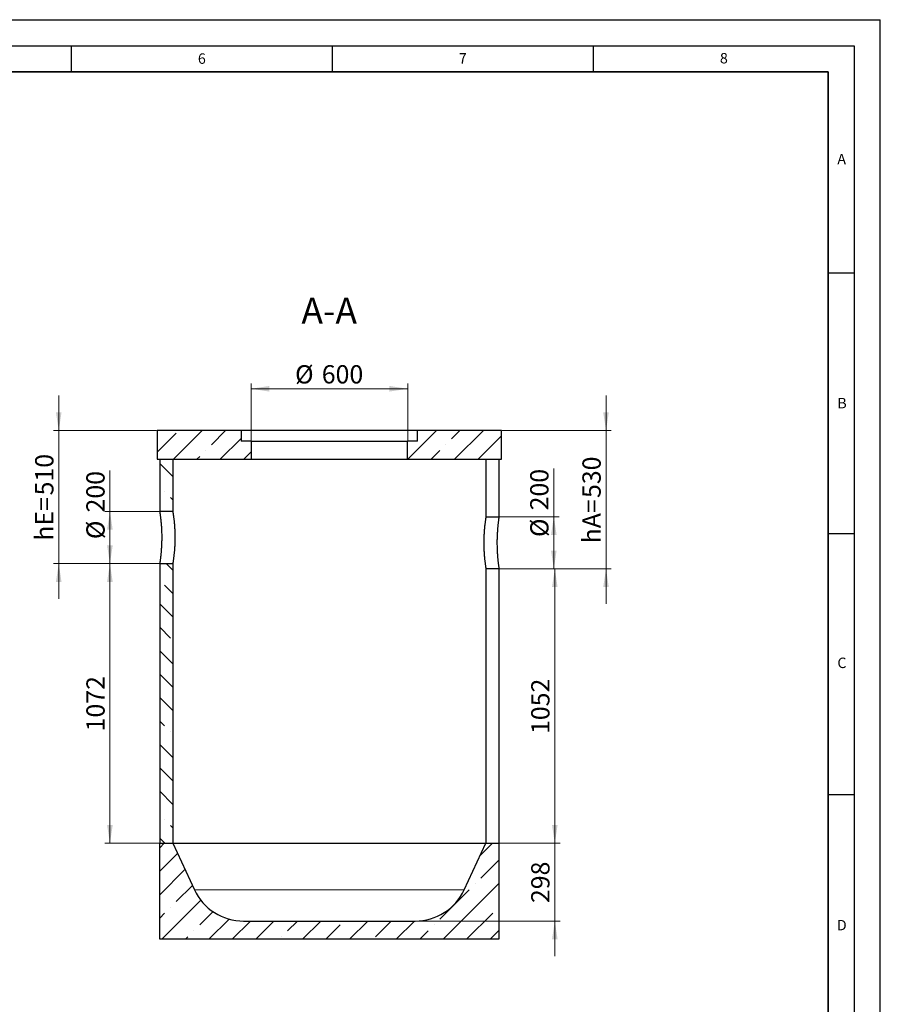
# Model space of a CAD drawing. Units: millimetres. Extents: x 0 to 420, y 0 to 297.
# Drawn here: x 255 to 420, y 108 to 297 of the extents above; entities that cross this region are included whole.
import ezdxf

# ---------------------------------------------------------------- set-up
doc = ezdxf.new("R2010")
doc.units = ezdxf.units.MM
doc.layers.add('LINIEN-DICK', color=7, linetype='Continuous', lineweight=35)
doc.layers.add('LINIEN-DÜNN', color=7, linetype='Continuous')
doc.layers.add('VORLAGE_TEXT', color=7, linetype='Continuous')
doc.styles.add('SLDTEXTSTYLE0', font='TXT', dxfattribs={"width": 0.605})
doc.dimstyles.new('SLDDIMSTYLE0', dxfattribs={"dimtxt": 3.5, "dimasz": 3.5, "dimexe": 0, "dimexo": 0.0625, "dimgap": 0.875, "dimtad": 1, "dimlfac": 20, "dimrnd": 1e-09, "dimzin": 12, "dimdsep": 46, "dimtxsty": 'SLDTEXTSTYLE0', "dimsah": 1, "dimcen": 0.09, "dimadec": 0, "dimazin": 3, "dimtfac": 1, "dimtdec": 3, "dimtofl": 0, "dimtmove": 0, "dimatfit": 3, "dimfxl": 0, "dimfrac": 2, "dimtolj": 1, "dimtzin": 12, "dimarcsym": 0})
doc.dimstyles.new('SLDDIMSTYLE1', dxfattribs={"dimtxt": 3.5, "dimasz": 3.5, "dimexe": 0, "dimexo": 0.0625, "dimgap": 0.875, "dimtad": 1, "dimlfac": 20, "dimrnd": 1e-09, "dimzin": 12, "dimdsep": 46, "dimtxsty": 'SLDTEXTSTYLE0', "dimsah": 1, "dimcen": 0.09, "dimadec": 0, "dimazin": 3, "dimtfac": 1, "dimtdec": 3, "dimtmove": 0, "dimatfit": 0, "dimfxl": 0, "dimfrac": 2, "dimtolj": 1, "dimtzin": 12, "dimarcsym": 0})

# ---------------------------------------------------------------- blocks, each defined once
blk = doc.blocks.new('_D_5')
at = {"color": 7, "linetype": 'Continuous', "lineweight": 0}
for p, q in [((367.46, 218.24), (367.46, 224.97)), ((347.56, 218.24), (368.46, 218.24)), ((367.46, 191.74), (367.46, 218.24)), ((347.06, 191.74), (368.46, 191.74)), ((367.46, 191.74), (367.46, 185.01))]:
    blk.add_line(p, q, dxfattribs=at)
at = {"color": 7, "linetype": 'Continuous', "lineweight": 18}
for points in [[(367.46, 218.24), (367.99, 221.74), (366.92, 221.74)], [(367.46, 191.74), (366.92, 188.24), (367.99, 188.24)]]:
    blk.add_solid(points, dxfattribs=at)
at = {"color": 7, "linetype": 'Continuous', "lineweight": 18, "char_height": 3.5, "attachment_point": 1, "rotation": 90, "style": 'SLDTEXTSTYLE0'}
for s, insert in [('530', (362.94, 205.32)), ('hA=', (362.94, 196.63))]:
    blk.add_mtext(s, dxfattribs=dict(at, insert=insert))
blk = doc.blocks.new('_D_6')
at = {"color": 7, "linetype": 'Continuous', "lineweight": 0}
for p, q in [((299.46, 216.34), (299.46, 227.26)), ((329.46, 216.34), (329.46, 227.26)), ((299.46, 226.26), (329.46, 226.26))]:
    blk.add_line(p, q, dxfattribs=at)
at = {"color": 7, "linetype": 'Continuous', "lineweight": 18}
for points in [[(299.46, 226.26), (302.96, 225.72), (302.96, 226.8)], [(329.46, 226.26), (325.96, 226.8), (325.96, 225.72)]]:
    blk.add_solid(points, dxfattribs=at)
at = {"color": 7, "linetype": 'Continuous', "lineweight": 18, "char_height": 3.5, "attachment_point": 1, "style": 'SLDTEXTSTYLE0'}
for s, insert in [('%%c', (307.89, 230.77)), ('600', (313, 230.78))]:
    blk.add_mtext(s, dxfattribs=dict(at, insert=insert))
blk = doc.blocks.new('_D_7')
at = {"color": 7, "linetype": 'Continuous', "lineweight": 0}
for p, q in [((272.42, 202.74), (272.42, 210.57)), ((281.86, 202.74), (271.42, 202.74)), ((272.42, 202.74), (272.42, 192.74)), ((281.86, 192.74), (271.42, 192.74))]:
    blk.add_line(p, q, dxfattribs=at)
at = {"color": 7, "linetype": 'Continuous', "lineweight": 18}
for points in [[(272.42, 202.74), (271.88, 199.24), (272.96, 199.24)], [(272.42, 192.74), (272.96, 196.24), (271.88, 196.24)]]:
    blk.add_solid(points, dxfattribs=at)
at = {"color": 7, "linetype": 'Continuous', "lineweight": 18, "char_height": 3.5, "attachment_point": 1, "rotation": 90, "style": 'SLDTEXTSTYLE0'}
for s, insert in [('200', (267.9, 202.55)), ('%%c', (267.91, 197.44))]:
    blk.add_mtext(s, dxfattribs=dict(at, insert=insert))
blk = doc.blocks.new('_D_8')
at = {"color": 7, "linetype": 'Continuous', "lineweight": 0}
for p, q in [((262.62, 218.24), (262.62, 224.97)), ((281.36, 218.24), (261.62, 218.24)), ((262.62, 192.74), (262.62, 218.24)), ((281.86, 192.74), (261.62, 192.74)), ((262.62, 192.74), (262.62, 186.01))]:
    blk.add_line(p, q, dxfattribs=at)
at = {"color": 7, "linetype": 'Continuous', "lineweight": 18}
for points in [[(262.62, 218.24), (263.15, 221.74), (262.08, 221.74)], [(262.62, 192.74), (262.08, 189.24), (263.15, 189.24)]]:
    blk.add_solid(points, dxfattribs=at)
at = {"color": 7, "linetype": 'Continuous', "lineweight": 18, "char_height": 3.5, "attachment_point": 1, "rotation": 90, "style": 'SLDTEXTSTYLE0'}
for s, insert in [('510', (258.1, 205.82)), ('hE=', (258.1, 197.13))]:
    blk.add_mtext(s, dxfattribs=dict(at, insert=insert))
blk = doc.blocks.new('_D_9')
at = {"color": 7, "linetype": 'Continuous', "lineweight": 0}
for p, q in [((357.46, 201.74), (357.46, 210.97)), ((347.06, 201.74), (358.46, 201.74)), ((357.46, 191.74), (357.46, 201.74)), ((347.06, 191.74), (358.46, 191.74))]:
    blk.add_line(p, q, dxfattribs=at)
at = {"color": 7, "linetype": 'Continuous', "lineweight": 18}
for points in [[(357.46, 201.74), (356.92, 198.24), (357.99, 198.24)], [(357.46, 191.74), (357.99, 195.24), (356.92, 195.24)]]:
    blk.add_solid(points, dxfattribs=at)
at = {"color": 7, "linetype": 'Continuous', "lineweight": 18, "char_height": 3.5, "attachment_point": 1, "rotation": 90, "style": 'SLDTEXTSTYLE0'}
for s, insert in [('200', (352.93, 202.95)), ('%%c', (352.94, 197.84))]:
    blk.add_mtext(s, dxfattribs=dict(at, insert=insert))
blk = doc.blocks.new('_D_10')
at = {"color": 7, "linetype": 'Continuous', "lineweight": 0}
for p, q in [((347.06, 191.74), (358.65, 191.74)), ((357.65, 191.74), (357.65, 139.14)), ((347.06, 139.14), (358.65, 139.14))]:
    blk.add_line(p, q, dxfattribs=at)
at = {"color": 7, "linetype": 'Continuous', "lineweight": 18}
for points in [[(357.65, 191.74), (357.11, 188.24), (358.18, 188.24)], [(357.65, 139.14), (358.18, 142.64), (357.11, 142.64)]]:
    blk.add_solid(points, dxfattribs=at)
at = {"color": 7, "linetype": 'Continuous', "lineweight": 18, "insert": (353.13, 160.09), "char_height": 3.5, "attachment_point": 1, "rotation": 90, "style": 'SLDTEXTSTYLE0'}
blk.add_mtext('1052', dxfattribs=at)
blk = doc.blocks.new('_D_11')
at = {"color": 7, "linetype": 'Continuous', "lineweight": 0}
for p, q in [((281.86, 192.74), (271.42, 192.74)), ((272.42, 192.74), (272.42, 139.14)), ((281.86, 139.14), (271.42, 139.14))]:
    blk.add_line(p, q, dxfattribs=at)
at = {"color": 7, "linetype": 'Continuous', "lineweight": 18}
for points in [[(272.42, 192.74), (271.88, 189.24), (272.96, 189.24)], [(272.42, 139.14), (272.96, 142.64), (271.88, 142.64)]]:
    blk.add_solid(points, dxfattribs=at)
at = {"color": 7, "linetype": 'Continuous', "lineweight": 18, "insert": (267.91, 160.59), "char_height": 3.5, "attachment_point": 1, "rotation": 90, "style": 'SLDTEXTSTYLE0'}
blk.add_mtext('1072', dxfattribs=at)
blk = doc.blocks.new('_D_12')
at = {"color": 7, "linetype": 'Continuous', "lineweight": 0}
for p, q in [((357.65, 139.14), (357.65, 145.87)), ((344.56, 139.14), (358.65, 139.14)), ((357.65, 124.24), (357.65, 139.14)), ((330.98, 124.24), (358.65, 124.24)), ((357.65, 124.24), (357.65, 117.51))]:
    blk.add_line(p, q, dxfattribs=at)
at = {"color": 7, "linetype": 'Continuous', "lineweight": 18}
for points in [[(357.65, 139.14), (358.18, 142.64), (357.11, 142.64)], [(357.65, 124.24), (357.11, 120.74), (358.18, 120.74)]]:
    blk.add_solid(points, dxfattribs=at)
at = {"color": 7, "linetype": 'Continuous', "lineweight": 18, "insert": (353.13, 127.68), "char_height": 3.5, "attachment_point": 1, "rotation": 90, "style": 'SLDTEXTSTYLE0'}
blk.add_mtext('298', dxfattribs=at)

msp = doc.modelspace()

# ---------------------------------------------------------------- hatches: boundary and pattern name
at = {"linetype": 'Continuous', "lineweight": 18}
h = msp.add_hatch(dxfattribs=at)
h.set_pattern_fill('ANSI35', angle=3e-322, style=0)
h.paths.add_polyline_path([(297.55539, 218.23705), (281.45539, 218.23705), (281.45539, 212.73705), (299.45539, 212.73705), (299.45539, 216.23705), (297.55539, 216.23705)], flags=0)
h = msp.add_hatch(dxfattribs=at)
h.set_pattern_fill('ANSI35', angle=3e-322, style=0)
h.paths.add_polyline_path([(329.45539, 212.73705), (347.45539, 212.73705), (347.45539, 218.23705), (331.35539, 218.23705), (331.35539, 216.23705), (329.45539, 216.23705)], flags=0)
h = msp.add_hatch(dxfattribs=at)
h.set_pattern_fill('ANSI35', angle=90, style=0)
h.paths.add_polyline_path([(284.45539, 212.73705), (281.95539, 212.73705), (281.95539, 202.73705), (284.45539, 202.73705)], flags=0)
h = msp.add_hatch(dxfattribs=at)
h.set_pattern_fill('ANSI35', angle=90, style=0)
h.paths.add_polyline_path([(281.95539, 192.73705), (281.95539, 139.13705), (284.45539, 139.13705), (284.45539, 192.73705)], flags=0)
h = msp.add_hatch(dxfattribs=at)
h.set_pattern_fill('ANSI35', angle=3e-322, style=0)
edge = h.paths.add_edge_path(flags=0)
edge.add_line((330.88039, 124.23705), (298.03039, 124.23705))
edge.add_arc((298.03039, 134.63938), 10.40233, 205, 270, ccw=False)
edge.add_line((288.60268, 130.24316), (284.45539, 139.13705))
edge.add_line((284.45539, 139.13705), (281.95539, 139.13705))
edge.add_line((281.95539, 139.13705), (281.95539, 120.73705))
edge.add_line((281.95539, 120.73705), (346.95539, 120.73705))
edge.add_line((346.95539, 120.73705), (346.95539, 139.13705))
edge.add_line((346.95539, 139.13705), (344.45539, 139.13705))
edge.add_line((344.45539, 139.13705), (340.30811, 130.24316))
edge.add_arc((330.88039, 134.63938), 10.40233, 270, 335, ccw=False)

# ---------------------------------------------------------------- linework, layer by layer
at = {"color": 7, "linetype": 'Continuous', "lineweight": 25}
for p, q in [((281.45539, 218.23705), (281.45539, 212.73705)), ((297.55539, 218.23705), (281.45539, 218.23705)), ((297.55539, 218.23705), (297.55539, 216.23705)), ((331.35539, 218.23705), (297.55539, 218.23705)), ((331.35539, 216.23705), (331.35539, 218.23705)), ((347.45539, 218.23705), (331.35539, 218.23705)), ((347.45539, 212.73705), (347.45539, 218.23705)), ((299.45539, 216.23705), (297.55539, 216.23705)), ((299.45539, 216.23705), (299.45539, 212.73705)), ((299.45539, 216.23705), (329.45539, 216.23705)), ((329.45539, 212.73705), (329.45539, 216.23705)), ((331.35539, 216.23705), (329.45539, 216.23705)), ((281.45539, 212.73705), (299.45539, 212.73705)), ((281.95539, 212.73705), (281.95539, 202.73705)), ((281.95539, 212.73705), (284.45539, 212.73705)), ((284.45539, 212.73705), (284.45539, 202.73705)), ((299.45539, 212.73705), (329.45539, 212.73705)), ((329.45539, 212.73705), (347.45539, 212.73705)), ((344.45539, 212.73705), (344.45539, 201.73704)), ((346.95539, 212.73705), (346.95539, 201.73704)), ((284.45539, 202.73705), (281.95539, 202.73705)), ((344.45539, 201.73704), (346.95539, 201.73704)), ((281.95539, 192.73705), (284.45539, 192.73705)), ((281.95539, 192.73705), (281.95539, 139.13705)), ((284.45539, 192.73705), (284.45539, 139.13705)), ((344.45539, 191.73705), (344.45539, 139.13705)), ((346.95539, 191.73705), (344.45539, 191.73705)), ((346.95539, 191.73705), (346.95539, 139.13705)), ((281.95539, 139.13705), (284.45539, 139.13705)), ((281.95539, 120.73705), (281.95539, 139.13705)), ((284.45539, 139.13705), (344.45539, 139.13705)), ((284.45539, 139.13705), (288.60268, 130.24316)), ((284.45539, 139.13705), (344.45539, 139.13705)), ((340.30811, 130.24316), (344.45539, 139.13705)), ((344.45539, 139.13705), (346.95539, 139.13705)), ((346.95539, 139.13705), (346.95539, 120.73705)), ((298.03039, 124.23705), (330.88039, 124.23705)), ((346.95539, 120.73705), (281.95539, 120.73705))]:
    msp.add_line(p, q, dxfattribs=at)
at = {"color": 8, "linetype": 'Continuous', "lineweight": 18}
msp.add_line((288.60268, 130.24316), (340.30811, 130.24316), dxfattribs=at)
at = {"color": 7, "linetype": 'Continuous', "lineweight": 25}
for centre, start, end in [((298.03039, 134.63938), 205, 270), ((330.88039, 134.63938), 270, 335)]:
    msp.add_arc(centre, 10.40233, start, end, dxfattribs=at)
for points, knots in [([(281.95539, 202.73705), (281.95627, 202.73137), (281.95803, 202.71995), (281.97098, 202.63505), (281.98839, 202.51837), (282.00861, 202.37938), (282.03294, 202.20664), (282.06053, 202.00231), (282.09045, 201.76934), (282.12197, 201.50866), (282.15464, 201.2183), (282.18719, 200.90285), (282.21852, 200.56633), (282.24795, 200.20968), (282.27492, 199.83074), (282.29813, 199.4377), (282.3169, 199.03575), (282.3309, 198.62606), (282.33985, 198.20481), (282.3432, 197.78246), (282.34103, 197.36439), (282.33359, 196.95153), (282.32086, 196.53932), (282.30327, 196.13677), (282.28154, 195.74852), (282.25626, 195.3751), (282.2277, 195.01391), (282.19691, 194.67174), (282.16491, 194.35235), (282.13245, 194.05608), (282.10008, 193.78243), (282.06913, 193.53738), (282.04061, 193.32338), (282.01513, 193.14034), (281.99317, 192.98814), (281.97344, 192.85525), (281.96174, 192.77838), (281.95618, 192.74217), (281.95566, 192.73876), (281.95539, 192.73705)], [0, 0, 0, 0, 0.034510502, 0.069445622, 0.095492053, 0.121717726, 0.14850552, 0.175486217, 0.201734216, 0.228161824, 0.255154099, 0.28234108, 0.308809295, 0.335461721, 0.362697536, 0.390136247, 0.41649881, 0.443047428, 0.470185675, 0.497528742, 0.523618952, 0.549891183, 0.576736146, 0.603778244, 0.629856427, 0.656113176, 0.682929722, 0.709938429, 0.736280721, 0.762803953, 0.789897468, 0.817188267, 0.843661888, 0.870321003, 0.897568333, 0.925020419, 0.962234918, 0.981083364, 1, 1, 1, 1]), ([(284.45539, 202.73705), (284.4559, 202.73401), (284.45691, 202.72792), (284.46514, 202.67833), (284.47827, 202.59819), (284.49657, 202.48432), (284.5194, 202.33837), (284.54637, 202.15996), (284.57694, 201.94881), (284.61004, 201.70773), (284.64457, 201.43985), (284.67974, 201.14597), (284.71494, 200.82438), (284.74874, 200.48051), (284.78002, 200.11878), (284.80809, 199.74013), (284.83241, 199.34216), (284.84997, 198.97123), (284.86182, 198.63602), (284.86935, 198.33996), (284.87396, 198.03982), (284.8757, 197.70114), (284.87308, 197.32512), (284.86445, 196.9121), (284.85009, 196.50002), (284.83049, 196.09788), (284.80644, 195.71035), (284.77861, 195.33792), (284.7473, 194.97806), (284.71367, 194.6377), (284.67885, 194.32055), (284.64367, 194.02689), (284.60868, 193.75607), (284.57534, 193.51399), (284.54472, 193.30305), (284.51748, 193.12325), (284.4941, 192.97423), (284.47378, 192.84814), (284.45853, 192.75579), (284.45644, 192.74332), (284.45539, 192.73705)], [0, 0, 0, 0, 0.025218864, 0.050602617, 0.076503375, 0.1025816, 0.128612723, 0.154821794, 0.181588228, 0.208545779, 0.234875616, 0.261385908, 0.288464726, 0.315740189, 0.342233034, 0.368911706, 0.39618024, 0.423654408, 0.442568627, 0.46155176, 0.480747571, 0.500015802, 0.52613302, 0.552433657, 0.579311251, 0.606387299, 0.632504099, 0.658800414, 0.685659111, 0.7127107, 0.739055872, 0.765581752, 0.792677258, 0.81996992, 0.846459311, 0.873134702, 0.900400515, 0.927872115, 0.963697451, 1, 1, 1, 1]), ([(344.45539, 201.73704), (344.45483, 201.73365), (344.45369, 201.72684), (344.44479, 201.67318), (344.43063, 201.58663), (344.41115, 201.465), (344.38723, 201.31135), (344.35957, 201.12716), (344.32846, 200.91049), (344.29502, 200.66461), (344.26019, 200.39116), (344.225, 200.09286), (344.18995, 199.76714), (344.15655, 199.42048), (344.12575, 199.05562), (344.09831, 198.67437), (344.07476, 198.27421), (344.0563, 197.86423), (344.04342, 197.44983), (344.03629, 197.0337), (344.03504, 196.61081), (344.03985, 196.19118), (344.0504, 195.77846), (344.06619, 195.37594), (344.08713, 194.97875), (344.1125, 194.59433), (344.14149, 194.22575), (344.17321, 193.8757), (344.20726, 193.54203), (344.24238, 193.23076), (344.27754, 192.94432), (344.31187, 192.68375), (344.34471, 192.449), (344.37463, 192.24573), (344.40067, 192.07581), (344.42238, 191.93862), (344.43917, 191.83505), (344.45236, 191.7552), (344.45428, 191.74368), (344.45539, 191.73705)], [0, 0, 0, 0, 0.02613774, 0.05245896, 0.079357396, 0.106454414, 0.132685003, 0.159097258, 0.185788997, 0.212862336, 0.239221821, 0.265952712, 0.29287216, 0.320179401, 0.346686873, 0.373380444, 0.400664817, 0.428155161, 0.454511391, 0.481055302, 0.507890848, 0.535126195, 0.561220736, 0.587497164, 0.614053766, 0.640992809, 0.667220818, 0.693628832, 0.720314015, 0.747377947, 0.773829232, 0.800463262, 0.82767504, 0.855087465, 0.881547418, 0.90819415, 0.935433855, 0.962880109, 1, 1, 1, 1]), ([(346.95539, 201.73704), (346.95487, 201.73363), (346.95381, 201.72679), (346.94557, 201.67296), (346.93247, 201.58618), (346.91444, 201.46422), (346.89232, 201.31015), (346.86673, 201.12544), (346.83795, 200.90814), (346.80705, 200.66163), (346.77489, 200.38762), (346.74242, 200.08887), (346.71011, 199.76269), (346.67934, 199.4157), (346.65101, 199.05069), (346.62578, 198.66949), (346.60415, 198.26949), (346.5872, 197.85958), (346.5754, 197.44511), (346.56888, 197.02877), (346.5678, 196.60572), (346.5723, 196.18576), (346.5821, 195.77252), (346.59676, 195.3693), (346.61617, 194.97144), (346.63967, 194.58652), (346.66649, 194.21762), (346.69583, 193.86742), (346.72731, 193.53368), (346.75975, 193.22266), (346.79218, 192.93677), (346.8238, 192.67698), (346.85404, 192.44307), (346.88155, 192.24071), (346.90547, 192.07173), (346.92538, 191.9355), (346.94075, 191.83289), (346.95267, 191.7547), (346.9544, 191.74346), (346.95539, 191.73705)], [0, 0, 0, 0, 0.026175945, 0.052535346, 0.079472096, 0.106607597, 0.132876798, 0.159328186, 0.186060137, 0.213175342, 0.239541189, 0.26627925, 0.293206295, 0.320521967, 0.347012691, 0.373689102, 0.400954438, 0.428424814, 0.454800216, 0.481362922, 0.508216527, 0.535468871, 0.561622416, 0.587958341, 0.614575421, 0.641576479, 0.667844893, 0.694294097, 0.721021925, 0.748130634, 0.774574718, 0.80120165, 0.828406477, 0.85581186, 0.882261432, 0.908897266, 0.936123855, 0.963555974, 1, 1, 1, 1])]:
    msp.add_open_spline(points, degree=3, knots=knots, dxfattribs=at)
at = {"layer": 'LINIEN-DICK'}
for p, q in [((410, 287), (20, 287)), ((410, 5), (410, 287))]:
    msp.add_line(p, q, dxfattribs=at)
at = {"layer": 'LINIEN-DÜNN'}
for p, q in [((0, 297), (420, 297)), ((420, 0), (420, 297)), ((15, 292), (415, 292)), ((265, 292), (265, 287)), ((315, 292), (315, 287)), ((365, 292), (365, 287)), ((415, 292), (415, 5)), ((410, 248.5), (415, 248.5)), ((410, 198.5), (415, 198.5)), ((410, 148.5), (415, 148.5))]:
    msp.add_line(p, q, dxfattribs=at)

# ---------------------------------------------------------------- texts
at = {"color": 7, "linetype": 'Continuous', "lineweight": 0, "insert": (314.43282, 243.72405), "char_height": 5, "attachment_point": 2, "style": 'SLDTEXTSTYLE0'}
msp.add_mtext('A-A', dxfattribs=at)
at = {"layer": 'VORLAGE_TEXT', "char_height": 2, "attachment_point": 2, "style": 'SLDTEXTSTYLE0'}
for s, insert in [('8', (390.03766, 290.62155)), ('6', (290.03443, 290.54288)), ('7', (340.02165, 290.59543)), ('A', (412.59512, 271.27982)), ('B', (412.67173, 224.51208)), ('C', (412.64914, 174.72798)), ('D', (412.6234, 124.45177))]:
    msp.add_mtext(s, dxfattribs=dict(at, insert=insert))

# ---------------------------------------------------------------- dimensions: what is measured, and where the dimension line sits
at = {"color": 7, "linetype": 'Continuous', "lineweight": 18}
dim = msp.add_linear_dim(base=(329.45539, 226.25848), p1=(299.45539, 216.23705), p2=(329.45539, 216.23705), text='%%c<>', dimstyle='SLDDIMSTYLE0', dxfattribs=at)
dim.commit()
dim.dimension.update_dxf_attribs({"geometry": '_D_6', "text_midpoint": (314.45539, 226.25848), "dimtype": 160})
for base, p1, p2, angle, text, dimstyle, picture, middle in [((262.61561, 218.23705), (281.95539, 192.73705), (281.45539, 218.23705), 90, 'hE=<>', 'SLDDIMSTYLE1', '_D_8', (262.61561, 205.48705)), ((367.45539, 218.23705), (346.95539, 191.73705), (347.45539, 218.23705), 90, 'hA=<>', 'SLDDIMSTYLE1', '_D_5', (367.45539, 204.98705)), ((272.4227, 192.73705), (281.95539, 202.73705), (281.95539, 192.73705), 90, '%%c<>', 'SLDDIMSTYLE0', '_D_7', (272.4227, 204.00649)), ((357.45539, 201.73704), (346.95539, 191.73705), (346.95539, 201.73704), 89.9999901, '%%c<>', 'SLDDIMSTYLE0', '_D_9', (357.45539, 204.40567))]:
    dim = msp.add_linear_dim(base=base, p1=p1, p2=p2, angle=angle, text=text, dimstyle=dimstyle, dxfattribs=at)
    dim.commit()
    dim.dimension.update_dxf_attribs({"geometry": picture, "text_midpoint": middle, "dimtype": 160})
for base, p1, p2, dimstyle, picture, middle in [((272.4227, 139.13705), (281.95539, 192.73705), (281.95539, 139.13705), 'SLDDIMSTYLE0', '_D_11', (272.4227, 165.93705)), ((357.64617, 139.13705), (346.95539, 191.73705), (346.95539, 139.13705), 'SLDDIMSTYLE0', '_D_10', (357.64617, 165.43705)), ((357.64617, 139.13705), (330.88039, 124.23705), (344.45539, 139.13705), 'SLDDIMSTYLE1', '_D_12', (357.64617, 131.68705))]:
    dim = msp.add_linear_dim(base=base, p1=p1, p2=p2, angle=90, dimstyle=dimstyle, dxfattribs=at)
    dim.commit()
    dim.dimension.update_dxf_attribs({"geometry": picture, "text_midpoint": middle, "dimtype": 160})

doc.saveas('drawing.dxf')
